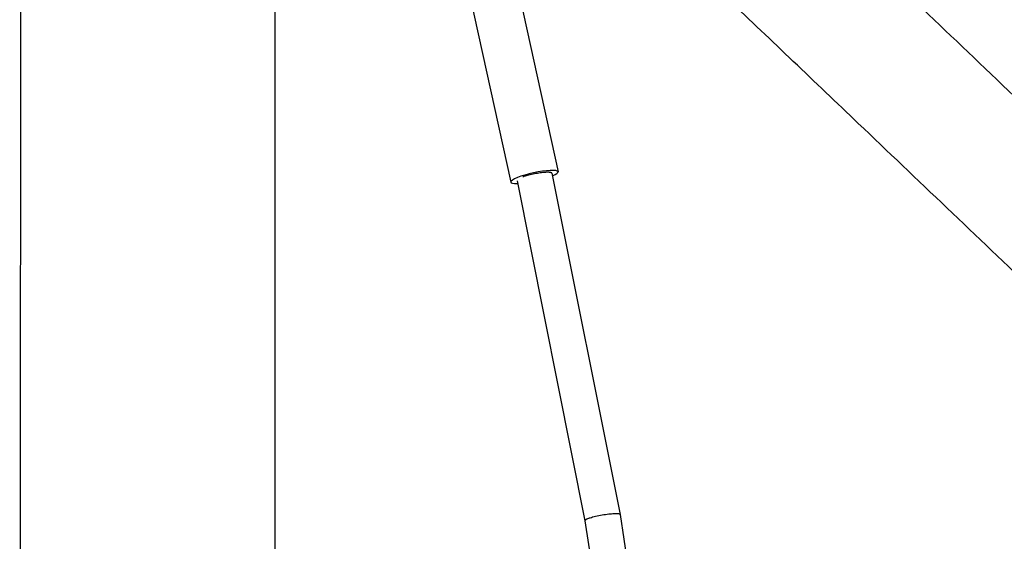
# Model space of a CAD drawing. Units: millimetres. Extents: x -5364 to 5364, y -5900 to 5900.
# Drawn here: x -3431 to -2851, y 1243 to 1551 of the extents above; entities that cross this region are included whole.
import ezdxf

# ---------------------------------------------------------------- set-up
doc = ezdxf.new("R2010")
doc.units = ezdxf.units.MM
doc.header["$LTSCALE"] = 20
doc.layers.add('2d', color=230, linetype='Continuous')

msp = doc.modelspace()

# ---------------------------------------------------------------- linework, layer by layer
at = {"layer": '2d'}
for p, q in [((-3140.29, 1582.37), (-3113.69, 1461.12)), ((-3168.13, 1576.26), (-3141.53, 1455.01)), ((-3117.36, 1460.31), (-3117.33, 1460.22)), ((-3117.33, 1460.21), (-3077.16, 1259.07)), ((-3137.87, 1455.82), (-3097.84, 1255.43)), ((-3097.84, 1255.44), (-3034.71, 838.79)), ((-3077.15, 1259.06), (-3013.85, 841.29))]:
    msp.add_line(p, q, dxfattribs=at)
msp.add_ellipse((-3127.61, 1458.06), major_axis=(13.92, 3.05), ratio=0.171501, start_param=-0.745448, end_param=3.880588, dxfattribs=at)
for points, knots in [([(-3430.51, 1588.13), (-3430.59, 1378.53), (-3430.67, 1167.64), (-3430.79, 744.31), (-3430.84, 531.87), (-3430.91, 106.48), (-3430.93, -106.48), (-3430.96, -531.87), (-3430.96, -744.31), (-3430.93, -1167.64), (-3430.9, -1378.53), (-3430.87, -1588.13)], [1.3965534, 1.3965534, 1.3965534, 1.3965534, 1.4662506, 1.4662506, 1.5359477, 1.5359477, 1.6056449, 1.6056449, 1.6753421, 1.6753421, 1.7450393, 1.7450393, 1.7450393, 1.7450393]), ([(-3280.51, 1588.06), (-3280.59, 1378.47), (-3280.67, 1167.58), (-3280.79, 744.27), (-3280.84, 531.84), (-3280.91, 106.46), (-3280.93, -106.49), (-3280.96, -531.87), (-3280.96, -744.3), (-3280.93, -1167.62), (-3280.9, -1378.5), (-3280.87, -1588.1)], [1.3965538, 1.3965538, 1.3965538, 1.3965538, 1.4662508, 1.4662508, 1.5359478, 1.5359478, 1.6056448, 1.6056448, 1.6753418, 1.6753418, 1.7450388, 1.7450388, 1.7450388, 1.7450388]), ([(-2915.06, 1572.59), (-2880.4, 1539.55), (-2844.12, 1504.95), (-2762.8, 1427.42), (-2717.29, 1384.03), (-2623.32, 1294.44), (-2574.86, 1248.24), (-2475.62, 1153.61), (-2424.8, 1105.17), (-2342.04, 1026.26), (-2310.66, 996.34), (-2278.99, 966.15)], [0.0438525, 0.0438525, 0.0438525, 0.0438525, 0.0771648, 0.0771648, 0.1157472, 0.1157472, 0.1543296, 0.1543296, 0.1931289, 0.1931289, 0.2164472, 0.2164472, 0.2164472, 0.2164472]), ([(-2448.91, 1024.53), (-2457.3, 1032.53), (-2465.68, 1040.52), (-2516.23, 1088.71), (-2558.38, 1128.9), (-2640.21, 1206.92), (-2679.92, 1244.78), (-2757.08, 1318.35), (-2794.57, 1354.09), (-2867.01, 1423.16), (-2902.02, 1456.54), (-2962.34, 1514.05), (-2987.81, 1538.34), (-3013.05, 1562.4)], [147.331007, 147.331007, 147.331007, 147.331007, 150.806479, 150.806479, 168.285797, 168.285797, 184.81526, 184.81526, 200.53067, 200.53067, 215.370376, 215.370376, 226.329911, 226.329911, 226.329911, 226.329911])]:
    msp.add_open_spline(points, degree=3, knots=knots, dxfattribs=at)
for points, weights in [([(-3117.33, 1460.22), (-3117.64, 1461.6), (-3125.68, 1461.08), (-3134.36, 1458.02)], [1, 0.548970829683, 0.403554328735, 0.563750497158]), ([(-3117.33, 1460.21), (-3117.33, 1460.22), (-3117.33, 1460.22), (-3117.33, 1460.22)], [1, 0.999999205911, 0.999999205911, 1]), ([(-3077.16, 1259.07), (-3077.72, 1261.89), (-3098.28, 1258.29), (-3097.84, 1255.44)], [1, 0.335483769176, 0.335483769176, 1]), ([(-3077.15, 1259.06), (-3077.15, 1259.06), (-3077.15, 1259.07), (-3077.16, 1259.07)], [1, 0.99999653171, 0.99999653171, 1])]:
    msp.add_rational_spline(points, weights, degree=3, dxfattribs=at)

doc.saveas('drawing.dxf')
